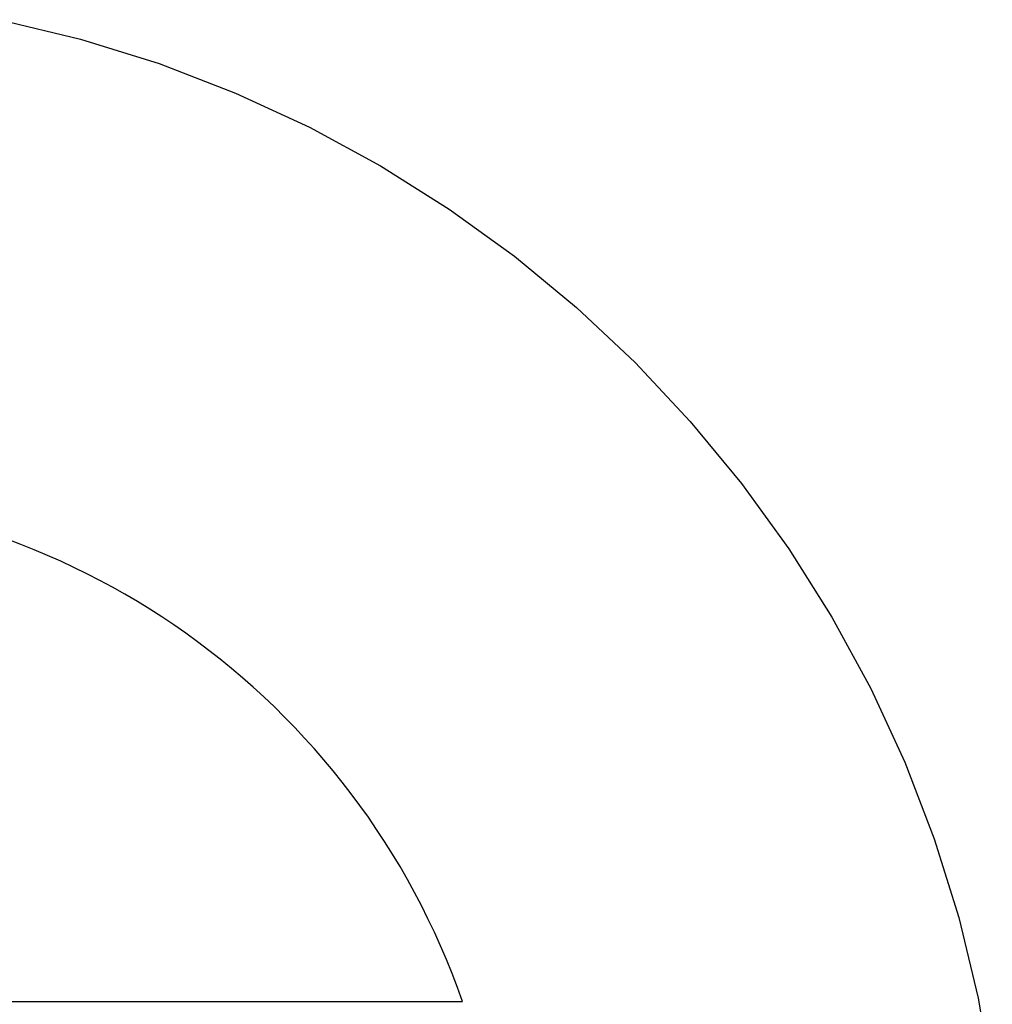
# Model space of a CAD drawing. Units: millimetres. Extents: x 5 to 1169, y 20 to 821.
# Drawn here: x 316 to 317, y 261 to 263 of the extents above; entities that cross this region are included whole.
import ezdxf

# ---------------------------------------------------------------- set-up
doc = ezdxf.new("R2010")
doc.units = ezdxf.units.MM
doc.layers.add('Capa_1', color=7, linetype='Continuous')

msp = doc.modelspace()

# ---------------------------------------------------------------- linework, layer by layer
at = {"layer": 'Capa_1', "color": 7, "linetype": 'Continuous'}
for points in [[(315.57905, 262.62855), (315.57905, 262.62855), (315.71755, 262.59535), (315.71755, 262.59535)], [(315.57905, 262.62855), (315.57905, 262.62855), (315.71755, 262.59535), (315.71755, 262.59535)], [(315.57905, 262.62855), (315.57905, 262.62855), (315.71755, 262.59535), (315.71755, 262.59535)], [(315.57905, 262.62855), (315.57905, 262.62855), (315.71755, 262.59535), (315.71755, 262.59535)], [(315.57905, 262.62855), (315.57905, 262.62855), (315.71755, 262.59535), (315.71755, 262.59535)], [(315.57905, 262.62855), (315.57905, 262.62855), (315.71755, 262.59535), (315.71755, 262.59535)], [(315.57905, 262.62855), (315.57905, 262.62855), (315.71755, 262.59535), (315.71755, 262.59535)], [(315.57905, 262.62855), (315.57905, 262.62855), (315.71755, 262.59535), (315.71755, 262.59535)], [(315.57905, 262.62855), (315.57905, 262.62855), (315.71755, 262.59535), (315.71755, 262.59535)], [(315.57905, 262.62855), (315.57905, 262.62855), (315.71755, 262.59535), (315.71755, 262.59535)], [(315.57905, 262.62855), (315.57905, 262.62855), (315.71755, 262.59535), (315.71755, 262.59535)], [(315.57905, 262.62855), (315.57905, 262.62855), (315.71755, 262.59535), (315.71755, 262.59535)], [(315.57905, 262.62855), (315.57905, 262.62855), (315.71755, 262.59535), (315.71755, 262.59535)], [(315.57905, 262.62855), (315.57905, 262.62855), (315.71755, 262.59535), (315.71755, 262.59535)], [(315.57905, 262.62855), (315.57905, 262.62855), (315.71755, 262.59535), (315.71755, 262.59535)], [(315.57905, 262.62855), (315.57905, 262.62855), (315.71755, 262.59535), (315.71755, 262.59535)], [(315.57905, 262.62855), (315.57905, 262.62855), (315.71755, 262.59535), (315.71755, 262.59535)], [(315.57905, 262.62855), (315.57905, 262.62855), (315.71755, 262.59535), (315.71755, 262.59535)], [(315.57905, 262.62855), (315.57905, 262.62855), (315.71755, 262.59535), (315.71755, 262.59535)], [(315.57905, 262.62855), (315.57905, 262.62855), (315.71755, 262.59535), (315.71755, 262.59535)], [(315.57905, 262.62855), (315.57905, 262.62855), (315.71755, 262.59535), (315.71755, 262.59535)], [(315.71755, 262.59535), (315.71755, 262.59535), (315.85255, 262.55325), (315.85255, 262.55325)], [(315.71755, 262.59535), (315.71755, 262.59535), (315.85255, 262.55325), (315.85255, 262.55325)], [(315.71755, 262.59535), (315.71755, 262.59535), (315.85255, 262.55325), (315.85255, 262.55325)], [(315.71755, 262.59535), (315.71755, 262.59535), (315.85255, 262.55325), (315.85255, 262.55325)], [(315.71755, 262.59535), (315.71755, 262.59535), (315.85255, 262.55325), (315.85255, 262.55325)], [(315.71755, 262.59535), (315.71755, 262.59535), (315.85255, 262.55325), (315.85255, 262.55325)], [(315.71755, 262.59535), (315.71755, 262.59535), (315.85255, 262.55325), (315.85255, 262.55325)], [(315.71755, 262.59535), (315.71755, 262.59535), (315.85255, 262.55325), (315.85255, 262.55325)], [(315.71755, 262.59535), (315.71755, 262.59535), (315.85255, 262.55325), (315.85255, 262.55325)], [(315.71755, 262.59535), (315.71755, 262.59535), (315.85255, 262.55325), (315.85255, 262.55325)], [(315.71755, 262.59535), (315.71755, 262.59535), (315.85255, 262.55325), (315.85255, 262.55325)], [(315.71755, 262.59535), (315.71755, 262.59535), (315.85255, 262.55325), (315.85255, 262.55325)], [(315.71755, 262.59535), (315.71755, 262.59535), (315.85255, 262.55325), (315.85255, 262.55325)], [(315.71755, 262.59535), (315.71755, 262.59535), (315.85255, 262.55325), (315.85255, 262.55325)], [(315.71755, 262.59535), (315.71755, 262.59535), (315.85255, 262.55325), (315.85255, 262.55325)], [(315.71755, 262.59535), (315.71755, 262.59535), (315.85255, 262.55325), (315.85255, 262.55325)], [(315.71755, 262.59535), (315.71755, 262.59535), (315.85255, 262.55325), (315.85255, 262.55325)], [(315.71755, 262.59535), (315.71755, 262.59535), (315.85255, 262.55325), (315.85255, 262.55325)], [(315.71755, 262.59535), (315.71755, 262.59535), (315.85255, 262.55325), (315.85255, 262.55325)], [(315.71755, 262.59535), (315.71755, 262.59535), (315.85255, 262.55325), (315.85255, 262.55325)], [(315.71755, 262.59535), (315.71755, 262.59535), (315.85255, 262.55325), (315.85255, 262.55325)], [(315.85255, 262.55325), (315.85255, 262.55325), (315.98355, 262.50275), (315.98355, 262.50275)], [(315.85255, 262.55325), (315.85255, 262.55325), (315.98355, 262.50275), (315.98355, 262.50275)], [(315.85255, 262.55325), (315.85255, 262.55325), (315.98355, 262.50275), (315.98355, 262.50275)], [(315.85255, 262.55325), (315.85255, 262.55325), (315.98355, 262.50275), (315.98355, 262.50275)], [(315.85255, 262.55325), (315.85255, 262.55325), (315.98355, 262.50275), (315.98355, 262.50275)], [(315.85255, 262.55325), (315.85255, 262.55325), (315.98355, 262.50275), (315.98355, 262.50275)], [(315.85255, 262.55325), (315.85255, 262.55325), (315.98355, 262.50275), (315.98355, 262.50275)], [(315.85255, 262.55325), (315.85255, 262.55325), (315.98355, 262.50275), (315.98355, 262.50275)], [(315.85255, 262.55325), (315.85255, 262.55325), (315.98355, 262.50275), (315.98355, 262.50275)], [(315.85255, 262.55325), (315.85255, 262.55325), (315.98355, 262.50275), (315.98355, 262.50275)], [(315.85255, 262.55325), (315.85255, 262.55325), (315.98355, 262.50275), (315.98355, 262.50275)], [(315.85255, 262.55325), (315.85255, 262.55325), (315.98355, 262.50275), (315.98355, 262.50275)], [(315.85255, 262.55325), (315.85255, 262.55325), (315.98355, 262.50275), (315.98355, 262.50275)], [(315.85255, 262.55325), (315.85255, 262.55325), (315.98355, 262.50275), (315.98355, 262.50275)], [(315.85255, 262.55325), (315.85255, 262.55325), (315.98355, 262.50275), (315.98355, 262.50275)], [(315.85255, 262.55325), (315.85255, 262.55325), (315.98355, 262.50275), (315.98355, 262.50275)], [(315.85255, 262.55325), (315.85255, 262.55325), (315.98355, 262.50275), (315.98355, 262.50275)], [(315.85255, 262.55325), (315.85255, 262.55325), (315.98355, 262.50275), (315.98355, 262.50275)], [(315.85255, 262.55325), (315.85255, 262.55325), (315.98355, 262.50275), (315.98355, 262.50275)], [(315.85255, 262.55325), (315.85255, 262.55325), (315.98355, 262.50275), (315.98355, 262.50275)], [(315.85255, 262.55325), (315.85255, 262.55325), (315.98355, 262.50275), (315.98355, 262.50275)], [(315.98355, 262.50275), (315.98355, 262.50275), (316.11035, 262.44415), (316.11035, 262.44415)], [(315.98355, 262.50275), (315.98355, 262.50275), (316.11035, 262.44415), (316.11035, 262.44415)], [(315.98355, 262.50275), (315.98355, 262.50275), (316.11035, 262.44415), (316.11035, 262.44415)], [(315.98355, 262.50275), (315.98355, 262.50275), (316.11035, 262.44415), (316.11035, 262.44415)], [(315.98355, 262.50275), (315.98355, 262.50275), (316.11035, 262.44415), (316.11035, 262.44415)], [(315.98355, 262.50275), (315.98355, 262.50275), (316.11035, 262.44415), (316.11035, 262.44415)], [(315.98355, 262.50275), (315.98355, 262.50275), (316.11035, 262.44415), (316.11035, 262.44415)], [(315.98355, 262.50275), (315.98355, 262.50275), (316.11035, 262.44415), (316.11035, 262.44415)], [(315.98355, 262.50275), (315.98355, 262.50275), (316.11035, 262.44415), (316.11035, 262.44415)], [(315.98355, 262.50275), (315.98355, 262.50275), (316.11035, 262.44415), (316.11035, 262.44415)], [(315.98355, 262.50275), (315.98355, 262.50275), (316.11035, 262.44415), (316.11035, 262.44415)], [(315.98355, 262.50275), (315.98355, 262.50275), (316.11035, 262.44415), (316.11035, 262.44415)], [(315.98355, 262.50275), (315.98355, 262.50275), (316.11035, 262.44415), (316.11035, 262.44415)], [(315.98355, 262.50275), (315.98355, 262.50275), (316.11035, 262.44415), (316.11035, 262.44415)], [(315.98355, 262.50275), (315.98355, 262.50275), (316.11035, 262.44415), (316.11035, 262.44415)], [(315.98355, 262.50275), (315.98355, 262.50275), (316.11035, 262.44415), (316.11035, 262.44415)], [(315.98355, 262.50275), (315.98355, 262.50275), (316.11035, 262.44415), (316.11035, 262.44415)], [(315.98355, 262.50275), (315.98355, 262.50275), (316.11035, 262.44415), (316.11035, 262.44415)], [(315.98355, 262.50275), (315.98355, 262.50275), (316.11035, 262.44415), (316.11035, 262.44415)], [(315.98355, 262.50275), (315.98355, 262.50275), (316.11035, 262.44415), (316.11035, 262.44415)], [(315.98355, 262.50275), (315.98355, 262.50275), (316.11035, 262.44415), (316.11035, 262.44415)], [(316.11035, 262.44415), (316.11035, 262.44415), (316.23245, 262.37765), (316.23245, 262.37765)], [(316.11035, 262.44415), (316.11035, 262.44415), (316.23245, 262.37765), (316.23245, 262.37765)], [(316.11035, 262.44415), (316.11035, 262.44415), (316.23245, 262.37765), (316.23245, 262.37765)], [(316.11035, 262.44415), (316.11035, 262.44415), (316.23245, 262.37765), (316.23245, 262.37765)], [(316.11035, 262.44415), (316.11035, 262.44415), (316.23245, 262.37765), (316.23245, 262.37765)], [(316.11035, 262.44415), (316.11035, 262.44415), (316.23245, 262.37765), (316.23245, 262.37765)], [(316.11035, 262.44415), (316.11035, 262.44415), (316.23245, 262.37765), (316.23245, 262.37765)], [(316.11035, 262.44415), (316.11035, 262.44415), (316.23245, 262.37765), (316.23245, 262.37765)], [(316.11035, 262.44415), (316.11035, 262.44415), (316.23245, 262.37765), (316.23245, 262.37765)], [(316.11035, 262.44415), (316.11035, 262.44415), (316.23245, 262.37765), (316.23245, 262.37765)], [(316.11035, 262.44415), (316.11035, 262.44415), (316.23245, 262.37765), (316.23245, 262.37765)], [(316.11035, 262.44415), (316.11035, 262.44415), (316.23245, 262.37765), (316.23245, 262.37765)], [(316.11035, 262.44415), (316.11035, 262.44415), (316.23245, 262.37765), (316.23245, 262.37765)], [(316.11035, 262.44415), (316.11035, 262.44415), (316.23245, 262.37765), (316.23245, 262.37765)], [(316.11035, 262.44415), (316.11035, 262.44415), (316.23245, 262.37765), (316.23245, 262.37765)], [(316.11035, 262.44415), (316.11035, 262.44415), (316.23245, 262.37765), (316.23245, 262.37765)], [(316.11035, 262.44415), (316.11035, 262.44415), (316.23245, 262.37765), (316.23245, 262.37765)], [(316.11035, 262.44415), (316.11035, 262.44415), (316.23245, 262.37765), (316.23245, 262.37765)], [(316.11035, 262.44415), (316.11035, 262.44415), (316.23245, 262.37765), (316.23245, 262.37765)], [(316.11035, 262.44415), (316.11035, 262.44415), (316.23245, 262.37765), (316.23245, 262.37765)], [(316.11035, 262.44415), (316.11035, 262.44415), (316.23245, 262.37765), (316.23245, 262.37765)], [(316.23245, 262.37765), (316.23245, 262.37765), (316.34975, 262.30375), (316.34975, 262.30375)], [(316.23245, 262.37765), (316.23245, 262.37765), (316.34975, 262.30375), (316.34975, 262.30375)], [(316.23245, 262.37765), (316.23245, 262.37765), (316.34975, 262.30375), (316.34975, 262.30375)], [(316.23245, 262.37765), (316.23245, 262.37765), (316.34975, 262.30375), (316.34975, 262.30375)], [(316.23245, 262.37765), (316.23245, 262.37765), (316.34975, 262.30375), (316.34975, 262.30375)], [(316.23245, 262.37765), (316.23245, 262.37765), (316.34975, 262.30375), (316.34975, 262.30375)], [(316.23245, 262.37765), (316.23245, 262.37765), (316.34975, 262.30375), (316.34975, 262.30375)], [(316.23245, 262.37765), (316.23245, 262.37765), (316.34975, 262.30375), (316.34975, 262.30375)], [(316.23245, 262.37765), (316.23245, 262.37765), (316.34975, 262.30375), (316.34975, 262.30375)], [(316.23245, 262.37765), (316.23245, 262.37765), (316.34975, 262.30375), (316.34975, 262.30375)], [(316.23245, 262.37765), (316.23245, 262.37765), (316.34975, 262.30375), (316.34975, 262.30375)], [(316.23245, 262.37765), (316.23245, 262.37765), (316.34975, 262.30375), (316.34975, 262.30375)], [(316.23245, 262.37765), (316.23245, 262.37765), (316.34975, 262.30375), (316.34975, 262.30375)], [(316.23245, 262.37765), (316.23245, 262.37765), (316.34975, 262.30375), (316.34975, 262.30375)], [(316.23245, 262.37765), (316.23245, 262.37765), (316.34975, 262.30375), (316.34975, 262.30375)], [(316.23245, 262.37765), (316.23245, 262.37765), (316.34975, 262.30375), (316.34975, 262.30375)], [(316.23245, 262.37765), (316.23245, 262.37765), (316.34975, 262.30375), (316.34975, 262.30375)], [(316.23245, 262.37765), (316.23245, 262.37765), (316.34975, 262.30375), (316.34975, 262.30375)], [(316.23245, 262.37765), (316.23245, 262.37765), (316.34975, 262.30375), (316.34975, 262.30375)], [(316.23245, 262.37765), (316.23245, 262.37765), (316.34975, 262.30375), (316.34975, 262.30375)], [(316.23245, 262.37765), (316.23245, 262.37765), (316.34975, 262.30375), (316.34975, 262.30375)], [(316.34975, 262.30375), (316.34975, 262.30375), (316.46185, 262.22265), (316.46185, 262.22265)], [(316.34975, 262.30375), (316.34975, 262.30375), (316.46185, 262.22265), (316.46185, 262.22265)], [(316.34975, 262.30375), (316.34975, 262.30375), (316.46185, 262.22265), (316.46185, 262.22265)], [(316.34975, 262.30375), (316.34975, 262.30375), (316.46185, 262.22265), (316.46185, 262.22265)], [(316.34975, 262.30375), (316.34975, 262.30375), (316.46185, 262.22265), (316.46185, 262.22265)], [(316.34975, 262.30375), (316.34975, 262.30375), (316.46185, 262.22265), (316.46185, 262.22265)], [(316.34975, 262.30375), (316.34975, 262.30375), (316.46185, 262.22265), (316.46185, 262.22265)], [(316.34975, 262.30375), (316.34975, 262.30375), (316.46185, 262.22265), (316.46185, 262.22265)], [(316.34975, 262.30375), (316.34975, 262.30375), (316.46185, 262.22265), (316.46185, 262.22265)], [(316.34975, 262.30375), (316.34975, 262.30375), (316.46185, 262.22265), (316.46185, 262.22265)], [(316.34975, 262.30375), (316.34975, 262.30375), (316.46185, 262.22265), (316.46185, 262.22265)], [(316.34975, 262.30375), (316.34975, 262.30375), (316.46185, 262.22265), (316.46185, 262.22265)], [(316.34975, 262.30375), (316.34975, 262.30375), (316.46185, 262.22265), (316.46185, 262.22265)], [(316.34975, 262.30375), (316.34975, 262.30375), (316.46185, 262.22265), (316.46185, 262.22265)], [(316.34975, 262.30375), (316.34975, 262.30375), (316.46185, 262.22265), (316.46185, 262.22265)], [(316.34975, 262.30375), (316.34975, 262.30375), (316.46185, 262.22265), (316.46185, 262.22265)], [(316.34975, 262.30375), (316.34975, 262.30375), (316.46185, 262.22265), (316.46185, 262.22265)], [(316.34975, 262.30375), (316.34975, 262.30375), (316.46185, 262.22265), (316.46185, 262.22265)], [(316.34975, 262.30375), (316.34975, 262.30375), (316.46185, 262.22265), (316.46185, 262.22265)], [(316.34975, 262.30375), (316.34975, 262.30375), (316.46185, 262.22265), (316.46185, 262.22265)], [(316.34975, 262.30375), (316.34975, 262.30375), (316.46185, 262.22265), (316.46185, 262.22265)], [(316.46185, 262.22265), (316.46185, 262.22265), (316.56835, 262.13465), (316.56835, 262.13465)], [(316.46185, 262.22265), (316.46185, 262.22265), (316.56835, 262.13465), (316.56835, 262.13465)], [(316.46185, 262.22265), (316.46185, 262.22265), (316.56835, 262.13465), (316.56835, 262.13465)], [(316.46185, 262.22265), (316.46185, 262.22265), (316.56835, 262.13465), (316.56835, 262.13465)], [(316.46185, 262.22265), (316.46185, 262.22265), (316.56835, 262.13465), (316.56835, 262.13465)], [(316.46185, 262.22265), (316.46185, 262.22265), (316.56835, 262.13465), (316.56835, 262.13465)], [(316.46185, 262.22265), (316.46185, 262.22265), (316.56835, 262.13465), (316.56835, 262.13465)], [(316.46185, 262.22265), (316.46185, 262.22265), (316.56835, 262.13465), (316.56835, 262.13465)], [(316.46185, 262.22265), (316.46185, 262.22265), (316.56835, 262.13465), (316.56835, 262.13465)], [(316.46185, 262.22265), (316.46185, 262.22265), (316.56835, 262.13465), (316.56835, 262.13465)], [(316.46185, 262.22265), (316.46185, 262.22265), (316.56835, 262.13465), (316.56835, 262.13465)], [(316.46185, 262.22265), (316.46185, 262.22265), (316.56835, 262.13465), (316.56835, 262.13465)], [(316.46185, 262.22265), (316.46185, 262.22265), (316.56835, 262.13465), (316.56835, 262.13465)], [(316.46185, 262.22265), (316.46185, 262.22265), (316.56835, 262.13465), (316.56835, 262.13465)], [(316.46185, 262.22265), (316.46185, 262.22265), (316.56835, 262.13465), (316.56835, 262.13465)], [(316.46185, 262.22265), (316.46185, 262.22265), (316.56835, 262.13465), (316.56835, 262.13465)], [(316.46185, 262.22265), (316.46185, 262.22265), (316.56835, 262.13465), (316.56835, 262.13465)], [(316.46185, 262.22265), (316.46185, 262.22265), (316.56835, 262.13465), (316.56835, 262.13465)], [(316.46185, 262.22265), (316.46185, 262.22265), (316.56835, 262.13465), (316.56835, 262.13465)], [(316.46185, 262.22265), (316.46185, 262.22265), (316.56835, 262.13465), (316.56835, 262.13465)], [(316.46185, 262.22265), (316.46185, 262.22265), (316.56835, 262.13465), (316.56835, 262.13465)], [(316.56835, 262.13465), (316.56835, 262.13465), (316.66905, 262.04025), (316.66905, 262.04025)], [(316.56835, 262.13465), (316.56835, 262.13465), (316.66905, 262.04025), (316.66905, 262.04025)], [(316.56835, 262.13465), (316.56835, 262.13465), (316.66905, 262.04025), (316.66905, 262.04025)], [(316.56835, 262.13465), (316.56835, 262.13465), (316.66905, 262.04025), (316.66905, 262.04025)], [(316.56835, 262.13465), (316.56835, 262.13465), (316.66905, 262.04025), (316.66905, 262.04025)], [(316.56835, 262.13465), (316.56835, 262.13465), (316.66905, 262.04025), (316.66905, 262.04025)], [(316.56835, 262.13465), (316.56835, 262.13465), (316.66905, 262.04025), (316.66905, 262.04025)], [(316.56835, 262.13465), (316.56835, 262.13465), (316.66905, 262.04025), (316.66905, 262.04025)], [(316.56835, 262.13465), (316.56835, 262.13465), (316.66905, 262.04025), (316.66905, 262.04025)], [(316.56835, 262.13465), (316.56835, 262.13465), (316.66905, 262.04025), (316.66905, 262.04025)], [(316.56835, 262.13465), (316.56835, 262.13465), (316.66905, 262.04025), (316.66905, 262.04025)], [(316.56835, 262.13465), (316.56835, 262.13465), (316.66905, 262.04025), (316.66905, 262.04025)], [(316.56835, 262.13465), (316.56835, 262.13465), (316.66905, 262.04025), (316.66905, 262.04025)], [(316.56835, 262.13465), (316.56835, 262.13465), (316.66905, 262.04025), (316.66905, 262.04025)], [(316.56835, 262.13465), (316.56835, 262.13465), (316.66905, 262.04025), (316.66905, 262.04025)], [(316.56835, 262.13465), (316.56835, 262.13465), (316.66905, 262.04025), (316.66905, 262.04025)], [(316.56835, 262.13465), (316.56835, 262.13465), (316.66905, 262.04025), (316.66905, 262.04025)], [(316.56835, 262.13465), (316.56835, 262.13465), (316.66905, 262.04025), (316.66905, 262.04025)], [(316.56835, 262.13465), (316.56835, 262.13465), (316.66905, 262.04025), (316.66905, 262.04025)], [(316.56835, 262.13465), (316.56835, 262.13465), (316.66905, 262.04025), (316.66905, 262.04025)], [(316.56835, 262.13465), (316.56835, 262.13465), (316.66905, 262.04025), (316.66905, 262.04025)], [(316.66905, 262.04025), (316.66905, 262.04025), (316.76345, 261.93955), (316.76345, 261.93955)], [(316.66905, 262.04025), (316.66905, 262.04025), (316.76345, 261.93955), (316.76345, 261.93955)], [(316.66905, 262.04025), (316.66905, 262.04025), (316.76345, 261.93955), (316.76345, 261.93955)], [(316.66905, 262.04025), (316.66905, 262.04025), (316.76345, 261.93955), (316.76345, 261.93955)], [(316.66905, 262.04025), (316.66905, 262.04025), (316.76345, 261.93955), (316.76345, 261.93955)], [(316.66905, 262.04025), (316.66905, 262.04025), (316.76345, 261.93955), (316.76345, 261.93955)], [(316.66905, 262.04025), (316.66905, 262.04025), (316.76345, 261.93955), (316.76345, 261.93955)], [(316.66905, 262.04025), (316.66905, 262.04025), (316.76345, 261.93955), (316.76345, 261.93955)], [(316.66905, 262.04025), (316.66905, 262.04025), (316.76345, 261.93955), (316.76345, 261.93955)], [(316.66905, 262.04025), (316.66905, 262.04025), (316.76345, 261.93955), (316.76345, 261.93955)], [(316.66905, 262.04025), (316.66905, 262.04025), (316.76345, 261.93955), (316.76345, 261.93955)], [(316.66905, 262.04025), (316.66905, 262.04025), (316.76345, 261.93955), (316.76345, 261.93955)], [(316.66905, 262.04025), (316.66905, 262.04025), (316.76345, 261.93955), (316.76345, 261.93955)], [(316.66905, 262.04025), (316.66905, 262.04025), (316.76345, 261.93955), (316.76345, 261.93955)], [(316.66905, 262.04025), (316.66905, 262.04025), (316.76345, 261.93955), (316.76345, 261.93955)], [(316.66905, 262.04025), (316.66905, 262.04025), (316.76345, 261.93955), (316.76345, 261.93955)], [(316.66905, 262.04025), (316.66905, 262.04025), (316.76345, 261.93955), (316.76345, 261.93955)], [(316.66905, 262.04025), (316.66905, 262.04025), (316.76345, 261.93955), (316.76345, 261.93955)], [(316.66905, 262.04025), (316.66905, 262.04025), (316.76345, 261.93955), (316.76345, 261.93955)], [(316.66905, 262.04025), (316.66905, 262.04025), (316.76345, 261.93955), (316.76345, 261.93955)], [(316.66905, 262.04025), (316.66905, 262.04025), (316.76345, 261.93955), (316.76345, 261.93955)], [(316.76345, 261.93955), (316.76345, 261.93955), (316.85145, 261.83305), (316.85145, 261.83305)], [(316.76345, 261.93955), (316.76345, 261.93955), (316.85145, 261.83305), (316.85145, 261.83305)], [(316.76345, 261.93955), (316.76345, 261.93955), (316.85145, 261.83305), (316.85145, 261.83305)], [(316.76345, 261.93955), (316.76345, 261.93955), (316.85145, 261.83305), (316.85145, 261.83305)], [(316.76345, 261.93955), (316.76345, 261.93955), (316.85145, 261.83305), (316.85145, 261.83305)], [(316.76345, 261.93955), (316.76345, 261.93955), (316.85145, 261.83305), (316.85145, 261.83305)], [(316.76345, 261.93955), (316.76345, 261.93955), (316.85145, 261.83305), (316.85145, 261.83305)], [(316.76345, 261.93955), (316.76345, 261.93955), (316.85145, 261.83305), (316.85145, 261.83305)], [(316.76345, 261.93955), (316.76345, 261.93955), (316.85145, 261.83305), (316.85145, 261.83305)], [(316.76345, 261.93955), (316.76345, 261.93955), (316.85145, 261.83305), (316.85145, 261.83305)], [(316.76345, 261.93955), (316.76345, 261.93955), (316.85145, 261.83305), (316.85145, 261.83305)], [(316.76345, 261.93955), (316.76345, 261.93955), (316.85145, 261.83305), (316.85145, 261.83305)], [(316.76345, 261.93955), (316.76345, 261.93955), (316.85145, 261.83305), (316.85145, 261.83305)], [(316.76345, 261.93955), (316.76345, 261.93955), (316.85145, 261.83305), (316.85145, 261.83305)], [(316.76345, 261.93955), (316.76345, 261.93955), (316.85145, 261.83305), (316.85145, 261.83305)], [(316.76345, 261.93955), (316.76345, 261.93955), (316.85145, 261.83305), (316.85145, 261.83305)], [(316.76345, 261.93955), (316.76345, 261.93955), (316.85145, 261.83305), (316.85145, 261.83305)], [(316.76345, 261.93955), (316.76345, 261.93955), (316.85145, 261.83305), (316.85145, 261.83305)], [(316.76345, 261.93955), (316.76345, 261.93955), (316.85145, 261.83305), (316.85145, 261.83305)], [(316.76345, 261.93955), (316.76345, 261.93955), (316.85145, 261.83305), (316.85145, 261.83305)], [(316.76345, 261.93955), (316.76345, 261.93955), (316.85145, 261.83305), (316.85145, 261.83305)], [(316.85145, 261.83305), (316.85145, 261.83305), (316.93255, 261.72095), (316.93255, 261.72095)], [(316.85145, 261.83305), (316.85145, 261.83305), (316.93255, 261.72095), (316.93255, 261.72095)], [(316.85145, 261.83305), (316.85145, 261.83305), (316.93255, 261.72095), (316.93255, 261.72095)], [(316.85145, 261.83305), (316.85145, 261.83305), (316.93255, 261.72095), (316.93255, 261.72095)], [(316.85145, 261.83305), (316.85145, 261.83305), (316.93255, 261.72095), (316.93255, 261.72095)], [(316.85145, 261.83305), (316.85145, 261.83305), (316.93255, 261.72095), (316.93255, 261.72095)], [(316.85145, 261.83305), (316.85145, 261.83305), (316.93255, 261.72095), (316.93255, 261.72095)], [(316.85145, 261.83305), (316.85145, 261.83305), (316.93255, 261.72095), (316.93255, 261.72095)], [(316.85145, 261.83305), (316.85145, 261.83305), (316.93255, 261.72095), (316.93255, 261.72095)], [(316.85145, 261.83305), (316.85145, 261.83305), (316.93255, 261.72095), (316.93255, 261.72095)], [(316.85145, 261.83305), (316.85145, 261.83305), (316.93255, 261.72095), (316.93255, 261.72095)], [(316.85145, 261.83305), (316.85145, 261.83305), (316.93255, 261.72095), (316.93255, 261.72095)], [(316.85145, 261.83305), (316.85145, 261.83305), (316.93255, 261.72095), (316.93255, 261.72095)], [(316.85145, 261.83305), (316.85145, 261.83305), (316.93255, 261.72095), (316.93255, 261.72095)], [(316.85145, 261.83305), (316.85145, 261.83305), (316.93255, 261.72095), (316.93255, 261.72095)], [(316.85145, 261.83305), (316.85145, 261.83305), (316.93255, 261.72095), (316.93255, 261.72095)], [(316.85145, 261.83305), (316.85145, 261.83305), (316.93255, 261.72095), (316.93255, 261.72095)], [(316.85145, 261.83305), (316.85145, 261.83305), (316.93255, 261.72095), (316.93255, 261.72095)], [(316.85145, 261.83305), (316.85145, 261.83305), (316.93255, 261.72095), (316.93255, 261.72095)], [(316.85145, 261.83305), (316.85145, 261.83305), (316.93255, 261.72095), (316.93255, 261.72095)], [(316.85145, 261.83305), (316.85145, 261.83305), (316.93255, 261.72095), (316.93255, 261.72095)], [(316.93255, 261.72095), (316.93255, 261.72095), (317.00645, 261.60365), (317.00645, 261.60365)], [(316.93255, 261.72095), (316.93255, 261.72095), (317.00645, 261.60365), (317.00645, 261.60365)], [(316.93255, 261.72095), (316.93255, 261.72095), (317.00645, 261.60365), (317.00645, 261.60365)], [(316.93255, 261.72095), (316.93255, 261.72095), (317.00645, 261.60365), (317.00645, 261.60365)], [(316.93255, 261.72095), (316.93255, 261.72095), (317.00645, 261.60365), (317.00645, 261.60365)], [(316.93255, 261.72095), (316.93255, 261.72095), (317.00645, 261.60365), (317.00645, 261.60365)], [(316.93255, 261.72095), (316.93255, 261.72095), (317.00645, 261.60365), (317.00645, 261.60365)], [(316.93255, 261.72095), (316.93255, 261.72095), (317.00645, 261.60365), (317.00645, 261.60365)], [(316.93255, 261.72095), (316.93255, 261.72095), (317.00645, 261.60365), (317.00645, 261.60365)], [(316.93255, 261.72095), (316.93255, 261.72095), (317.00645, 261.60365), (317.00645, 261.60365)], [(316.93255, 261.72095), (316.93255, 261.72095), (317.00645, 261.60365), (317.00645, 261.60365)], [(316.93255, 261.72095), (316.93255, 261.72095), (317.00645, 261.60365), (317.00645, 261.60365)], [(316.93255, 261.72095), (316.93255, 261.72095), (317.00645, 261.60365), (317.00645, 261.60365)], [(316.93255, 261.72095), (316.93255, 261.72095), (317.00645, 261.60365), (317.00645, 261.60365)], [(316.93255, 261.72095), (316.93255, 261.72095), (317.00645, 261.60365), (317.00645, 261.60365)], [(316.93255, 261.72095), (316.93255, 261.72095), (317.00645, 261.60365), (317.00645, 261.60365)], [(316.93255, 261.72095), (316.93255, 261.72095), (317.00645, 261.60365), (317.00645, 261.60365)], [(316.93255, 261.72095), (316.93255, 261.72095), (317.00645, 261.60365), (317.00645, 261.60365)], [(316.93255, 261.72095), (316.93255, 261.72095), (317.00645, 261.60365), (317.00645, 261.60365)], [(316.93255, 261.72095), (316.93255, 261.72095), (317.00645, 261.60365), (317.00645, 261.60365)], [(316.93255, 261.72095), (316.93255, 261.72095), (317.00645, 261.60365), (317.00645, 261.60365)], [(317.00645, 261.60365), (317.00645, 261.60365), (317.07295, 261.48145), (317.07295, 261.48145)], [(317.00645, 261.60365), (317.00645, 261.60365), (317.07295, 261.48145), (317.07295, 261.48145)], [(317.00645, 261.60365), (317.00645, 261.60365), (317.07295, 261.48145), (317.07295, 261.48145)], [(317.00645, 261.60365), (317.00645, 261.60365), (317.07295, 261.48145), (317.07295, 261.48145)], [(317.00645, 261.60365), (317.00645, 261.60365), (317.07295, 261.48145), (317.07295, 261.48145)], [(317.00645, 261.60365), (317.00645, 261.60365), (317.07295, 261.48145), (317.07295, 261.48145)], [(317.00645, 261.60365), (317.00645, 261.60365), (317.07295, 261.48145), (317.07295, 261.48145)], [(317.00645, 261.60365), (317.00645, 261.60365), (317.07295, 261.48145), (317.07295, 261.48145)], [(317.00645, 261.60365), (317.00645, 261.60365), (317.07295, 261.48145), (317.07295, 261.48145)], [(317.00645, 261.60365), (317.00645, 261.60365), (317.07295, 261.48145), (317.07295, 261.48145)], [(317.00645, 261.60365), (317.00645, 261.60365), (317.07295, 261.48145), (317.07295, 261.48145)], [(317.00645, 261.60365), (317.00645, 261.60365), (317.07295, 261.48145), (317.07295, 261.48145)], [(317.00645, 261.60365), (317.00645, 261.60365), (317.07295, 261.48145), (317.07295, 261.48145)], [(317.00645, 261.60365), (317.00645, 261.60365), (317.07295, 261.48145), (317.07295, 261.48145)], [(317.00645, 261.60365), (317.00645, 261.60365), (317.07295, 261.48145), (317.07295, 261.48145)], [(317.00645, 261.60365), (317.00645, 261.60365), (317.07295, 261.48145), (317.07295, 261.48145)], [(317.00645, 261.60365), (317.00645, 261.60365), (317.07295, 261.48145), (317.07295, 261.48145)], [(317.00645, 261.60365), (317.00645, 261.60365), (317.07295, 261.48145), (317.07295, 261.48145)], [(317.00645, 261.60365), (317.00645, 261.60365), (317.07295, 261.48145), (317.07295, 261.48145)], [(317.00645, 261.60365), (317.00645, 261.60365), (317.07295, 261.48145), (317.07295, 261.48145)], [(317.00645, 261.60365), (317.00645, 261.60365), (317.07295, 261.48145), (317.07295, 261.48145)], [(317.07295, 261.48145), (317.07295, 261.48145), (317.13155, 261.35475), (317.13155, 261.35475)], [(317.07295, 261.48145), (317.07295, 261.48145), (317.13155, 261.35475), (317.13155, 261.35475)], [(317.07295, 261.48145), (317.07295, 261.48145), (317.13155, 261.35475), (317.13155, 261.35475)], [(317.07295, 261.48145), (317.07295, 261.48145), (317.13155, 261.35475), (317.13155, 261.35475)], [(317.07295, 261.48145), (317.07295, 261.48145), (317.13155, 261.35475), (317.13155, 261.35475)], [(317.07295, 261.48145), (317.07295, 261.48145), (317.13155, 261.35475), (317.13155, 261.35475)], [(317.07295, 261.48145), (317.07295, 261.48145), (317.13155, 261.35475), (317.13155, 261.35475)], [(317.07295, 261.48145), (317.07295, 261.48145), (317.13155, 261.35475), (317.13155, 261.35475)], [(317.07295, 261.48145), (317.07295, 261.48145), (317.13155, 261.35475), (317.13155, 261.35475)], [(317.07295, 261.48145), (317.07295, 261.48145), (317.13155, 261.35475), (317.13155, 261.35475)], [(317.07295, 261.48145), (317.07295, 261.48145), (317.13155, 261.35475), (317.13155, 261.35475)], [(317.07295, 261.48145), (317.07295, 261.48145), (317.13155, 261.35475), (317.13155, 261.35475)], [(317.07295, 261.48145), (317.07295, 261.48145), (317.13155, 261.35475), (317.13155, 261.35475)], [(317.07295, 261.48145), (317.07295, 261.48145), (317.13155, 261.35475), (317.13155, 261.35475)], [(317.07295, 261.48145), (317.07295, 261.48145), (317.13155, 261.35475), (317.13155, 261.35475)], [(317.07295, 261.48145), (317.07295, 261.48145), (317.13155, 261.35475), (317.13155, 261.35475)], [(317.07295, 261.48145), (317.07295, 261.48145), (317.13155, 261.35475), (317.13155, 261.35475)], [(317.07295, 261.48145), (317.07295, 261.48145), (317.13155, 261.35475), (317.13155, 261.35475)], [(317.07295, 261.48145), (317.07295, 261.48145), (317.13155, 261.35475), (317.13155, 261.35475)], [(317.07295, 261.48145), (317.07295, 261.48145), (317.13155, 261.35475), (317.13155, 261.35475)], [(317.07295, 261.48145), (317.07295, 261.48145), (317.13155, 261.35475), (317.13155, 261.35475)], [(317.13155, 261.35475), (317.13155, 261.35475), (317.18205, 261.22375), (317.18205, 261.22375)], [(317.13155, 261.35475), (317.13155, 261.35475), (317.18205, 261.22375), (317.18205, 261.22375)], [(317.13155, 261.35475), (317.13155, 261.35475), (317.18205, 261.22375), (317.18205, 261.22375)], [(317.13155, 261.35475), (317.13155, 261.35475), (317.18205, 261.22375), (317.18205, 261.22375)], [(317.13155, 261.35475), (317.13155, 261.35475), (317.18205, 261.22375), (317.18205, 261.22375)], [(317.13155, 261.35475), (317.13155, 261.35475), (317.18205, 261.22375), (317.18205, 261.22375)], [(317.13155, 261.35475), (317.13155, 261.35475), (317.18205, 261.22375), (317.18205, 261.22375)], [(317.13155, 261.35475), (317.13155, 261.35475), (317.18205, 261.22375), (317.18205, 261.22375)], [(317.13155, 261.35475), (317.13155, 261.35475), (317.18205, 261.22375), (317.18205, 261.22375)], [(317.13155, 261.35475), (317.13155, 261.35475), (317.18205, 261.22375), (317.18205, 261.22375)], [(317.13155, 261.35475), (317.13155, 261.35475), (317.18205, 261.22375), (317.18205, 261.22375)], [(317.13155, 261.35475), (317.13155, 261.35475), (317.18205, 261.22375), (317.18205, 261.22375)], [(317.13155, 261.35475), (317.13155, 261.35475), (317.18205, 261.22375), (317.18205, 261.22375)], [(317.13155, 261.35475), (317.13155, 261.35475), (317.18205, 261.22375), (317.18205, 261.22375)], [(317.13155, 261.35475), (317.13155, 261.35475), (317.18205, 261.22375), (317.18205, 261.22375)], [(317.13155, 261.35475), (317.13155, 261.35475), (317.18205, 261.22375), (317.18205, 261.22375)], [(317.13155, 261.35475), (317.13155, 261.35475), (317.18205, 261.22375), (317.18205, 261.22375)], [(317.13155, 261.35475), (317.13155, 261.35475), (317.18205, 261.22375), (317.18205, 261.22375)], [(317.13155, 261.35475), (317.13155, 261.35475), (317.18205, 261.22375), (317.18205, 261.22375)], [(317.13155, 261.35475), (317.13155, 261.35475), (317.18205, 261.22375), (317.18205, 261.22375)], [(317.13155, 261.35475), (317.13155, 261.35475), (317.18205, 261.22375), (317.18205, 261.22375)], [(317.18205, 261.22375), (317.18205, 261.22375), (317.22415, 261.08875), (317.22415, 261.08875)], [(317.18205, 261.22375), (317.18205, 261.22375), (317.22415, 261.08875), (317.22415, 261.08875)], [(317.18205, 261.22375), (317.18205, 261.22375), (317.22415, 261.08875), (317.22415, 261.08875)], [(317.18205, 261.22375), (317.18205, 261.22375), (317.22415, 261.08875), (317.22415, 261.08875)], [(317.18205, 261.22375), (317.18205, 261.22375), (317.22415, 261.08875), (317.22415, 261.08875)], [(317.18205, 261.22375), (317.18205, 261.22375), (317.22415, 261.08875), (317.22415, 261.08875)], [(317.18205, 261.22375), (317.18205, 261.22375), (317.22415, 261.08875), (317.22415, 261.08875)], [(317.18205, 261.22375), (317.18205, 261.22375), (317.22415, 261.08875), (317.22415, 261.08875)], [(317.18205, 261.22375), (317.18205, 261.22375), (317.22415, 261.08875), (317.22415, 261.08875)], [(317.18205, 261.22375), (317.18205, 261.22375), (317.22415, 261.08875), (317.22415, 261.08875)], [(317.18205, 261.22375), (317.18205, 261.22375), (317.22415, 261.08875), (317.22415, 261.08875)], [(317.18205, 261.22375), (317.18205, 261.22375), (317.22415, 261.08875), (317.22415, 261.08875)], [(317.18205, 261.22375), (317.18205, 261.22375), (317.22415, 261.08875), (317.22415, 261.08875)], [(317.18205, 261.22375), (317.18205, 261.22375), (317.22415, 261.08875), (317.22415, 261.08875)], [(317.18205, 261.22375), (317.18205, 261.22375), (317.22415, 261.08875), (317.22415, 261.08875)], [(317.18205, 261.22375), (317.18205, 261.22375), (317.22415, 261.08875), (317.22415, 261.08875)], [(317.18205, 261.22375), (317.18205, 261.22375), (317.22415, 261.08875), (317.22415, 261.08875)], [(317.18205, 261.22375), (317.18205, 261.22375), (317.22415, 261.08875), (317.22415, 261.08875)], [(317.18205, 261.22375), (317.18205, 261.22375), (317.22415, 261.08875), (317.22415, 261.08875)], [(317.18205, 261.22375), (317.18205, 261.22375), (317.22415, 261.08875), (317.22415, 261.08875)], [(317.18205, 261.22375), (317.18205, 261.22375), (317.22415, 261.08875), (317.22415, 261.08875)], [(317.22415, 261.08875), (317.22415, 261.08875), (317.25745, 260.95025), (317.25745, 260.95025)], [(317.22415, 261.08875), (317.22415, 261.08875), (317.25745, 260.95025), (317.25745, 260.95025)], [(317.22415, 261.08875), (317.22415, 261.08875), (317.25745, 260.95025), (317.25745, 260.95025)], [(317.22415, 261.08875), (317.22415, 261.08875), (317.25745, 260.95025), (317.25745, 260.95025)], [(317.22415, 261.08875), (317.22415, 261.08875), (317.25745, 260.95025), (317.25745, 260.95025)], [(317.22415, 261.08875), (317.22415, 261.08875), (317.25745, 260.95025), (317.25745, 260.95025)], [(317.22415, 261.08875), (317.22415, 261.08875), (317.25745, 260.95025), (317.25745, 260.95025)], [(317.22415, 261.08875), (317.22415, 261.08875), (317.25745, 260.95025), (317.25745, 260.95025)], [(317.22415, 261.08875), (317.22415, 261.08875), (317.25745, 260.95025), (317.25745, 260.95025)], [(317.22415, 261.08875), (317.22415, 261.08875), (317.25745, 260.95025), (317.25745, 260.95025)], [(317.22415, 261.08875), (317.22415, 261.08875), (317.25745, 260.95025), (317.25745, 260.95025)], [(317.22415, 261.08875), (317.22415, 261.08875), (317.25745, 260.95025), (317.25745, 260.95025)], [(317.22415, 261.08875), (317.22415, 261.08875), (317.25745, 260.95025), (317.25745, 260.95025)], [(317.22415, 261.08875), (317.22415, 261.08875), (317.25745, 260.95025), (317.25745, 260.95025)], [(317.22415, 261.08875), (317.22415, 261.08875), (317.25745, 260.95025), (317.25745, 260.95025)], [(317.22415, 261.08875), (317.22415, 261.08875), (317.25745, 260.95025), (317.25745, 260.95025)], [(317.22415, 261.08875), (317.22415, 261.08875), (317.25745, 260.95025), (317.25745, 260.95025)], [(317.22415, 261.08875), (317.22415, 261.08875), (317.25745, 260.95025), (317.25745, 260.95025)], [(317.22415, 261.08875), (317.22415, 261.08875), (317.25745, 260.95025), (317.25745, 260.95025)], [(317.22415, 261.08875), (317.22415, 261.08875), (317.25745, 260.95025), (317.25745, 260.95025)], [(317.22415, 261.08875), (317.22415, 261.08875), (317.25745, 260.95025), (317.25745, 260.95025)], [(313.91715, 260.94425), (313.91715, 260.94425), (316.37285, 260.94425), (316.37285, 260.94425)], [(313.91715, 260.94425), (313.91715, 260.94425), (316.37285, 260.94425), (316.37285, 260.94425)], [(313.91715, 260.94425), (313.91715, 260.94425), (316.37285, 260.94425), (316.37285, 260.94425)], [(313.91715, 260.94425), (313.91715, 260.94425), (316.37285, 260.94425), (316.37285, 260.94425)], [(313.91715, 260.94425), (313.91715, 260.94425), (316.37285, 260.94425), (316.37285, 260.94425)], [(313.91715, 260.94425), (313.91715, 260.94425), (316.37285, 260.94425), (316.37285, 260.94425)], [(313.91715, 260.94425), (313.91715, 260.94425), (316.37285, 260.94425), (316.37285, 260.94425)], [(313.91715, 260.94425), (313.91715, 260.94425), (316.37285, 260.94425), (316.37285, 260.94425)], [(313.91715, 260.94425), (313.91715, 260.94425), (316.37285, 260.94425), (316.37285, 260.94425)], [(313.91715, 260.94425), (313.91715, 260.94425), (316.37285, 260.94425), (316.37285, 260.94425)], [(313.91715, 260.94425), (313.91715, 260.94425), (316.37285, 260.94425), (316.37285, 260.94425)], [(313.91715, 260.94425), (313.91715, 260.94425), (316.37285, 260.94425), (316.37285, 260.94425)], [(313.91715, 260.94425), (313.91715, 260.94425), (316.37285, 260.94425), (316.37285, 260.94425)], [(313.91715, 260.94425), (313.91715, 260.94425), (316.37285, 260.94425), (316.37285, 260.94425)], [(313.91715, 260.94425), (313.91715, 260.94425), (316.37285, 260.94425), (316.37285, 260.94425)], [(313.91715, 260.94425), (313.91715, 260.94425), (316.37285, 260.94425), (316.37285, 260.94425)], [(313.91715, 260.94425), (313.91715, 260.94425), (316.37285, 260.94425), (316.37285, 260.94425)], [(313.91715, 260.94425), (313.91715, 260.94425), (316.37285, 260.94425), (316.37285, 260.94425)], [(313.91715, 260.94425), (313.91715, 260.94425), (316.37285, 260.94425), (316.37285, 260.94425)], [(313.91715, 260.94425), (313.91715, 260.94425), (316.37285, 260.94425), (316.37285, 260.94425)], [(313.91715, 260.94425), (313.91715, 260.94425), (316.37285, 260.94425), (316.37285, 260.94425)], [(317.25745, 260.95025), (317.25745, 260.95025), (317.28155, 260.80845), (317.28155, 260.80845)], [(317.25745, 260.95025), (317.25745, 260.95025), (317.28155, 260.80845), (317.28155, 260.80845)], [(317.25745, 260.95025), (317.25745, 260.95025), (317.28155, 260.80845), (317.28155, 260.80845)], [(317.25745, 260.95025), (317.25745, 260.95025), (317.28155, 260.80845), (317.28155, 260.80845)], [(317.25745, 260.95025), (317.25745, 260.95025), (317.28155, 260.80845), (317.28155, 260.80845)], [(317.25745, 260.95025), (317.25745, 260.95025), (317.28155, 260.80845), (317.28155, 260.80845)], [(317.25745, 260.95025), (317.25745, 260.95025), (317.28155, 260.80845), (317.28155, 260.80845)], [(317.25745, 260.95025), (317.25745, 260.95025), (317.28155, 260.80845), (317.28155, 260.80845)], [(317.25745, 260.95025), (317.25745, 260.95025), (317.28155, 260.80845), (317.28155, 260.80845)], [(317.25745, 260.95025), (317.25745, 260.95025), (317.28155, 260.80845), (317.28155, 260.80845)], [(317.25745, 260.95025), (317.25745, 260.95025), (317.28155, 260.80845), (317.28155, 260.80845)], [(317.25745, 260.95025), (317.25745, 260.95025), (317.28155, 260.80845), (317.28155, 260.80845)], [(317.25745, 260.95025), (317.25745, 260.95025), (317.28155, 260.80845), (317.28155, 260.80845)], [(317.25745, 260.95025), (317.25745, 260.95025), (317.28155, 260.80845), (317.28155, 260.80845)], [(317.25745, 260.95025), (317.25745, 260.95025), (317.28155, 260.80845), (317.28155, 260.80845)], [(317.25745, 260.95025), (317.25745, 260.95025), (317.28155, 260.80845), (317.28155, 260.80845)], [(317.25745, 260.95025), (317.25745, 260.95025), (317.28155, 260.80845), (317.28155, 260.80845)], [(317.25745, 260.95025), (317.25745, 260.95025), (317.28155, 260.80845), (317.28155, 260.80845)], [(317.25745, 260.95025), (317.25745, 260.95025), (317.28155, 260.80845), (317.28155, 260.80845)], [(317.25745, 260.95025), (317.25745, 260.95025), (317.28155, 260.80845), (317.28155, 260.80845)], [(317.25745, 260.95025), (317.25745, 260.95025), (317.28155, 260.80845), (317.28155, 260.80845)]]:
    msp.add_open_spline(points, degree=3, dxfattribs=at)
msp.add_open_spline([(316.37285, 260.94425), (316.19065, 261.46645), (315.69815, 261.81645), (315.14495, 261.81645), (314.59185, 261.81645), (314.09925, 261.46645), (313.91715, 260.94425)], degree=3, knots=[0, 0, 0, 0, 0.5, 0.5, 0.5, 1, 1, 1, 1], dxfattribs=at)

doc.saveas('drawing.dxf')
